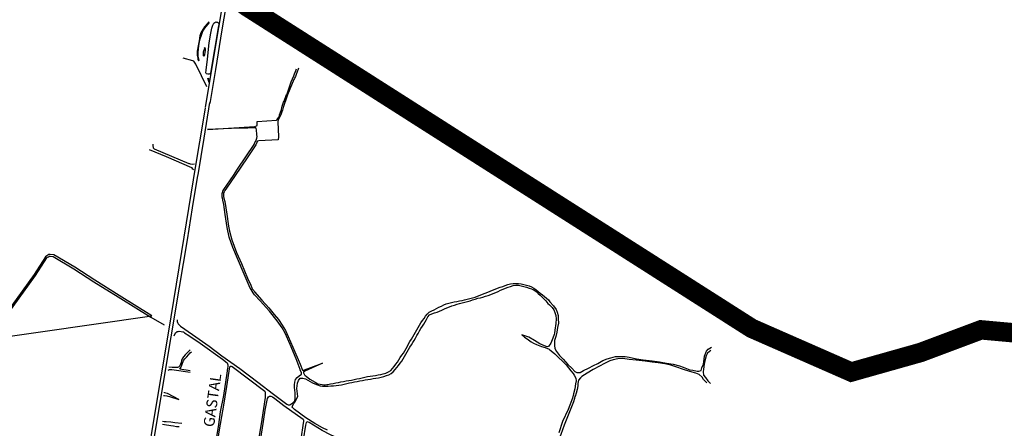
# Model space of a CAD drawing. Units: millimetres. Extents: x -47627 to 1932594, y -18725 to 20311.
# Drawn here: x 15098 to 16923, y 17023 to 17780 of the extents above; entities that cross this region are included whole.
import ezdxf

# ---------------------------------------------------------------- set-up
doc = ezdxf.new("R2010")
doc.units = ezdxf.units.MM
doc.linetypes.add('DASHDOTX2', pattern=[2, 1, -0.5, 0, -0.5])
for name, color, linetype in [('575TEXTORUAS', 253, 'DASHDOTX2'), ('BRS', 36, 'Continuous'), ('LIMITEURB', 7, 'DASHDOTX2'), ('LOCALIDADES', 250, 'Continuous'), ('RUAS', 253, 'Continuous')]:
    doc.layers.add(name, color=color, linetype=linetype)
doc.styles.add('ROMAND', font='romand')

msp = doc.modelspace()

# ---------------------------------------------------------------- linework, layer by layer
at = {"layer": 'BRS'}
for p, q in [((15459.5, 17717.5), (15475.6, 17812.6)), ((15442.7, 17617.3), (15459.5, 17717.5))]:
    msp.add_line(p, q, dxfattribs=at)
for points in [[(15491.3, 17864.6), (15487.1, 17844.5), (15472.9, 17761.1), (15460.8, 17687.2), (15450.5, 17624.4)], [(15091.7, 15491.1), (15108.2, 15592.6), (15125.4, 15695.9), (15145.7, 15818.2), (15156.2, 15886.6), (15183.3, 16048.6), (15204.7, 16178.1), (15230.5, 16334.1), (15255, 16478.9), (15257, 16491.1), (15274.3, 16597.9), (15285.5, 16667.2), (15318.8, 16866.6), (15346.8, 17037.3), (15373.9, 17199.2), (15398.6, 17350.4), (15420.4, 17483.1), (15421.7, 17491.1), (15442.3, 17616)], [(15098.5, 15491.1), (15115.3, 15592.9), (15147.2, 15788.7), (15163.1, 15886.9), (15182.8, 16005.5), (15208, 16158.9), (15237.7, 16337.1), (15263, 16491.1), (15292, 16667.4), (15312.7, 16792.8), (15333.9, 16921.7), (15360, 17077.6), (15379, 17192.2), (15394.3, 17284.1), (15409, 17371.8), (15418.5, 17431.4), (15428.6, 17491.1), (15428.8, 17492.3), (15439.9, 17560.2), (15450.8, 17626.1)]]:
    msp.add_lwpolyline(points, dxfattribs=at)
at = {"layer": 'LIMITEURB', "linetype": 'Continuous', "const_width": 36}
msp.add_lwpolyline([(15089.2, 18125.3), (15518.5, 17804.4), (16454.9, 17207.9), (16639.5, 17126.9), (16768.2, 17163.2), (16880, 17205.1), (17003.1, 17193.9), (17151.3, 17126.9), (17414.2, 17043.1), (17587.6, 16935.3), (17786.2, 16766.6), (17963.8, 16547.3), (18151.1, 16301.5), (18242.7, 16196), (18245.5, 15936.3), (18234.3, 15690.4), (18253.9, 15587.1), (18421.7, 15316.1), (18575.5, 14955.8), (18807.7, 14360.8), (18913.9, 14062), (18936.9, 13937.9), (19002.7, 13806.5), (19463.2, 13254.6)], dxfattribs=at)
at = {"layer": 'RUAS'}
for p, q in [((15609.1, 17683.2), (15609.9, 17685)), ((15609.9, 17685), (15610.5, 17686.9)), ((15610.5, 17686.9), (15611.1, 17688.9)), ((15601.5, 17664.8), (15606, 17675.8)), ((15606, 17675.8), (15606.7, 17677.7)), ((15606.7, 17677.7), (15607.4, 17679.6)), ((15607.4, 17679.6), (15608.2, 17681.4)), ((15608.2, 17681.4), (15609.1, 17683.2)), ((15595.4, 17646.4), (15598.6, 17657.3)), ((15598.6, 17657.3), (15599.2, 17659.3)), ((15599.2, 17659.3), (15599.9, 17661.1)), ((15599.9, 17661.1), (15600.6, 17663)), ((15600.6, 17663), (15601.5, 17664.8)), ((15588.1, 17628.7), (15592.3, 17639)), ((15592.3, 17639), (15593, 17640.9)), ((15593, 17640.9), (15593.8, 17642.7)), ((15593.8, 17642.7), (15594.6, 17644.5)), ((15594.6, 17644.5), (15595.4, 17646.4)), ((15581.8, 17608.7), (15583.4, 17613.6)), ((15583.4, 17613.6), (15584.8, 17619.3)), ((15584.8, 17619.3), (15585.3, 17621.2)), ((15585.3, 17621.2), (15585.9, 17623.1)), ((15585.9, 17623.1), (15586.6, 17625)), ((15586.6, 17625), (15587.4, 17626.8)), ((15587.4, 17626.8), (15588.1, 17628.7)), ((15538.6, 17591.4), (15574, 17593.9)), ((15574, 17593.9), (15575.1, 17595)), ((15575.1, 17595), (15576.6, 17596.5)), ((15576.6, 17596.5), (15578.4, 17599)), ((15578.4, 17599), (15579.8, 17601.9)), ((15579.8, 17601.9), (15580, 17603.5)), ((15580, 17603.5), (15581.8, 17608.7)), ((15446.2, 17576.1), (15534.3, 17582)), ((15490.7, 17578.3), (15446.2, 17576.1)), ((15520.8, 17578.9), (15490.7, 17578.3)), ((15533.2, 17579.3), (15520.8, 17578.9)), ((15535, 17579.3), (15533.2, 17579.3)), ((15534.3, 17582), (15537.4, 17582.9)), ((15536.1, 17579.1), (15535, 17579.3)), ((15536.4, 17577.9), (15536.1, 17579.1)), ((15537.2, 17575.8), (15536.4, 17577.9)), ((15537.3, 17574.6), (15537.2, 17575.8)), ((15537.4, 17582.9), (15538.1, 17584)), ((15538.1, 17584.2), (15538.6, 17591.4)), ((15538.1, 17584), (15538.1, 17584.2)), ((15535.7, 17554.9), (15537.8, 17560.2)), ((15537.4, 17573.2), (15537.3, 17574.6)), ((15537.6, 17569.7), (15537.4, 17573.2)), ((15537.8, 17566.6), (15537.6, 17569.7)), ((15538.1, 17563.3), (15537.8, 17566.6)), ((15537.8, 17560.2), (15538.1, 17563.3)), ((15501.9, 17502.6), (15532.6, 17548.3)), ((15532.6, 17548.3), (15534.3, 17552.4)), ((15534.3, 17552.4), (15535.7, 17554.9)), ((15494.2, 17491.1), (15501.9, 17502.6)), ((15476.7, 17465.1), (15494.2, 17491.1)), ((15473.2, 17455.9), (15473.4, 17457.9)), ((15473.3, 17453.6), (15473.2, 17455.9)), ((15473.4, 17451), (15473.3, 17453.6)), ((15473.4, 17457.9), (15474, 17459.5)), ((15473.8, 17449.2), (15473.4, 17451)), ((15474.7, 17445.3), (15473.8, 17449.2)), ((15474, 17459.5), (15474.6, 17462)), ((15474.6, 17462), (15476.7, 17465.1)), ((15476.7, 17437.5), (15474.7, 17445.3)), ((15479.2, 17419.1), (15476.7, 17437.5)), ((15482.9, 17395), (15479.2, 17419.1)), ((15486.7, 17376.9), (15482.9, 17395)), ((15493.3, 17357.8), (15486.7, 17376.9)), ((15501.9, 17337.3), (15493.3, 17357.8)), ((15514.3, 17308.5), (15501.9, 17337.3)), ((15525.6, 17282.2), (15514.3, 17308.5)), ((15527.1, 17279.6), (15525.6, 17282.2)), ((15529.3, 17276.8), (15527.1, 17279.6)), ((15531, 17273.5), (15529.3, 17276.8)), ((15533.4, 17270.1), (15531, 17273.5)), ((15543.9, 17258.7), (15533.4, 17270.1)), ((15561.5, 17239.9), (15543.9, 17258.7)), ((15575.5, 17222), (15561.5, 17239.9)), ((15389.9, 17223.8), (15389.9, 17222)), ((15389.9, 17222), (15389.9, 17220.4)), ((15389.9, 17220.4), (15390.7, 17218.4)), ((15390.7, 17218.4), (15392, 17216.1)), ((15392, 17216.1), (15396.3, 17212)), ((15396.3, 17212), (15418.6, 17196.6)), ((15584.7, 17208.6), (15575.5, 17222)), ((15418.6, 17196.6), (15449.6, 17174.6)), ((15590.4, 17199.1), (15584.7, 17208.6)), ((15599.2, 17178.2), (15590.4, 17199.1)), ((15449.6, 17174.6), (15473.1, 17156.8)), ((15610.6, 17151.4), (15599.2, 17178.2)), ((15473.1, 17156.8), (15506.4, 17133.5)), ((15618.1, 17131.3), (15610.6, 17151.4)), ((15506.4, 17133.5), (15539.6, 17108.4)), ((15612.6, 17116.8), (15616.3, 17120.1)), ((15616.3, 17120.1), (15620.2, 17123.1)), ((15618.3, 17130.5), (15618.1, 17131.3)), ((15620.2, 17125.9), (15618.3, 17130.5)), ((15620.2, 17123.1), (15620.2, 17125.9)), ((15539.6, 17108.4), (15568.9, 17086.1)), ((15607.7, 17103.2), (15608, 17108.1)), ((15607.7, 17098.2), (15607.7, 17103.2)), ((15608, 17108.1), (15609.4, 17112.9)), ((15609.4, 17112.9), (15612.6, 17116.8)), ((15568.9, 17086.1), (15593.3, 17067.2)), ((15608, 17093.2), (15607.7, 17098.2)), ((15608.5, 17088.2), (15608, 17093.2)), ((15608.7, 17083.2), (15608.5, 17088.2)), ((15608.8, 17078.2), (15608.7, 17083.2)), ((15593.3, 17067.2), (15596, 17065.9)), ((15596, 17065.9), (15599.1, 17066)), ((15599.1, 17066), (15604.6, 17069.6)), ((15604.6, 17069.6), (15608, 17073.3)), ((15608, 17073.3), (15608.8, 17078.2))]:
    msp.add_line(p, q, dxfattribs=at)
for points in [[(15448.8, 17775.6), (15446.2, 17773), (15440.6, 17766.3), (15437.8, 17761.5), (15434.1, 17755.3), (15432.2, 17749.8), (15430.7, 17740.8), (15428.8, 17731.3), (15427.4, 17721.4), (15427.4, 17713.6), (15428.1, 17708.2), (15428.6, 17705.8), (15429.3, 17704.3), (15430.1, 17704.3), (15430.8, 17704.6), (15429.2, 17712.3), (15429, 17717.6), (15429.8, 17726.7), (15431.1, 17735.7), (15432.7, 17744), (15434.7, 17749.5), (15437.8, 17758.4), (15441.2, 17763.9), (15446.6, 17770.8), (15449.2, 17773.5), (15448.8, 17774.7), (15448.7, 17774.7)], [(15464.8, 17775), (15466.5, 17773.9), (15467.1, 17772.9), (15467.2, 17770.9), (15466.7, 17768.6), (15452.1, 17680.5), (15450.3, 17679.6), (15449.1, 17678.8), (15447.5, 17678.7), (15446.6, 17678.8), (15444.6, 17679.4), (15443.7, 17680.1), (15442.9, 17681.6), (15443.7, 17686.5), (15446.5, 17706.9), (15449.1, 17737.1), (15452.4, 17754.5), (15454.6, 17764), (15456, 17769.7), (15457.8, 17773.4), (15461.8, 17775.6), (15463.1, 17775.4), (15463.7, 17775.3), (15464.2, 17775.2)], [(15441.2, 17728.5), (15438.4, 17719.7), (15438.3, 17715.3), (15438.4, 17713.2), (15439.6, 17711.9), (15441, 17713.6), (15441.3, 17714.5), (15441.4, 17715.6), (15442.2, 17718.5), (15442.6, 17723), (15442.5, 17725.7), (15440.9, 17728.1), (15440.9, 17728.1)], [(15450.5, 17669.9), (15449.3, 17663.5), (15446.7, 17671.4), (15450, 17670.2)], [(15487.7, 17136.4), (15488.7, 17137.7), (15490.1, 17138), (15491.7, 17137.4), (15552.6, 17091.6), (15553.1, 17089.5), (15553.3, 17086), (15553.1, 17080), (15547, 17038.7), (15540.2, 16997.8), (15532.5, 16948.4), (15530.9, 16946.8), (15529.4, 16946.8), (15525.9, 16947), (15462.2, 16957.1), (15460.4, 16958.2), (15460, 16959.9), (15459.9, 16962.8), (15468.4, 17020), (15476.4, 17065.5), (15482.1, 17100.2)], [(15557.5, 17077.9), (15559.3, 17080.7), (15561.4, 17082.1), (15563.4, 17082.1), (15566.9, 17081.1), (15571.1, 17078), (15587.6, 17065.1), (15623.8, 17039.7), (15624.4, 17037.7), (15624.4, 17035.4), (15623.9, 17032), (15614.9, 16972.7), (15608.9, 16937), (15608.3, 16936), (15607.1, 16935.1), (15604.6, 16935.1), (15537.5, 16945.3), (15536, 16946.5), (15536.1, 16948.8), (15536.8, 16952), (15544.8, 17000.3), (15550.2, 17035), (15553.3, 17056)], [(15614.2, 16937.8), (15614.3, 16935.4), (15614.9, 16933.7), (15617.8, 16931.8), (15623.3, 16930.9), (15681.6, 16921.8), (15684.1, 16922.4), (15685.1, 16923.9), (15685.6, 16927.2), (15697.9, 16995.9), (15697.8, 16998.3), (15696.3, 17000.3), (15693.4, 17001.9), (15674.5, 17010.5), (15659.1, 17018.3), (15634.9, 17033.5), (15631.4, 17034.7), (15628.9, 17033.1), (15627.8, 17028.3), (15623.8, 17001)]]:
    msp.add_lwpolyline(points, close=True, dxfattribs=at)
for points in [[(15444.9, 17655.1), (15434.9, 17675.5), (15424.5, 17697.3), (15420.9, 17702.7), (15419, 17703.5), (15401.4, 17708.6)], [(15615.2, 17689.8), (15614.4, 17688), (15610.7, 17678.3), (15609.9, 17676.4), (15609.1, 17674.6), (15608.3, 17672.8), (15607.5, 17671), (15606.6, 17669.2), (15601.9, 17658.3), (15601.1, 17656.4), (15600.3, 17654.6), (15599.6, 17652.7), (15598.9, 17650.8), (15594.6, 17640.4), (15593.8, 17638.5), (15593.1, 17636.7), (15592.4, 17634.8), (15591.9, 17632.9), (15588.5, 17622.8), (15587.9, 17620.9), (15587.2, 17619), (15586.6, 17617.1), (15585.3, 17612.4), (15584.3, 17608.8), (15582.4, 17603.6), (15581, 17600.9), (15579.1, 17597), (15577.2, 17593.8), (15576.8, 17592), (15576.8, 17590.5), (15577.6, 17562.6), (15577.5, 17557.1), (15541.3, 17555.2), (15539.2, 17554.7), (15538.2, 17554.3), (15537.5, 17552.5), (15535.9, 17548.1), (15519.7, 17523.8), (15497.5, 17491.1), (15481.6, 17467.8), (15478.6, 17463.2), (15477.1, 17460.8), (15476.2, 17458.8), (15476, 17456), (15476.1, 17454.1), (15476.2, 17452.1), (15476.7, 17449.3), (15478.2, 17443), (15482, 17419.2), (15485.1, 17397.4), (15486.8, 17388.1), (15491.5, 17371.7), (15500.2, 17348.1), (15509.1, 17328), (15520.6, 17301), (15526.6, 17287.7), (15528.4, 17283.1), (15529.3, 17281.3), (15530.8, 17279.2), (15531.9, 17278), (15532.7, 17276.7), (15533.5, 17275.4), (15546.7, 17260.2), (15559.9, 17245.7), (15570.1, 17233.8), (15577.6, 17224.4), (15584.8, 17214), (15590.7, 17204.1), (15595.8, 17192.9), (15604.6, 17172.7), (15618.1, 17141.3), (15622.3, 17130.4), (15623.4, 17129.6), (15624.6, 17130.1), (15626.1, 17131.1), (15659.7, 17143.6), (15633.7, 17131.9), (15626.5, 17128.7), (15624.5, 17126.8), (15624.4, 17125.4), (15626, 17121.8), (15627.2, 17120.3), (15629, 17119.1), (15636.2, 17113.7), (15645.8, 17107.9), (15650.7, 17105.2), (15655.4, 17104.3), (15658.6, 17103.6), (15661.6, 17103.4), (15664.2, 17103.5), (15667.3, 17103.6), (15669.2, 17103.7), (15674.1, 17104.8), (15679, 17105.7), (15683.9, 17106.6), (15688.8, 17107.6), (15693.7, 17108.5), (15698.6, 17109.4), (15703.5, 17110.3), (15708.4, 17111.4), (15713.3, 17112.1), (15718.2, 17113.1), (15723.1, 17114.1), (15728, 17115.1), (15732.9, 17116.3), (15737.7, 17117.5), (15742.6, 17118.4), (15747.6, 17119.1), (15752.5, 17119.7), (15757.5, 17120.6), (15762.4, 17121.6), (15767.3, 17122.6), (15772.1, 17123.7), (15776.9, 17125.1), (15781.5, 17127.1), (15785.8, 17129.7), (15789.2, 17133.4), (15792.4, 17137.2), (15795.5, 17141.2), (15798.5, 17145.2), (15801.1, 17149.4), (15803.5, 17153.8), (15806.2, 17158), (15809.3, 17162), (15811.9, 17166.3), (15814.5, 17170.5), (15816.8, 17175), (15819, 17179.4), (15821.5, 17183.7), (15824.2, 17187.9), (15826.7, 17192.3), (15829.2, 17196.6), (15831.9, 17200.8), (15834.2, 17205.3), (15836.6, 17209.6), (15839.3, 17213.8), (15841.8, 17218.2), (15844.6, 17222.3), (15847.6, 17226.3), (15850.5, 17230.4), (15853.7, 17234.3), (15857.4, 17237.6), (15861.8, 17240.1), (15866.2, 17242.3), (15870.6, 17244.7), (15875.1, 17246.9), (15879.7, 17249), (15884.1, 17251.2), (15888.8, 17253.1), (15893.5, 17254.6), (15898.4, 17255.8), (15903.3, 17256.8), (15908.2, 17257.8), (15913.1, 17258.8), (15918, 17259.7), (15922.9, 17260.8), (15927.7, 17262.2), (15932.6, 17263.4), (15937.4, 17264.6), (15942.2, 17265.9), (15947, 17267.5), (15951.6, 17269.3), (15956.3, 17271.1), (15961, 17272.8), (15965.7, 17274.6), (15970.1, 17276.8), (15974.7, 17278.8), (15979.4, 17280.7), (15984.1, 17282.4), (15988.8, 17284.1), (15993.5, 17285.7), (15998.2, 17287.4), (16002.9, 17289), (16007.7, 17290.4), (16012.7, 17291.1), (16017.7, 17291.2), (16022.7, 17290.9), (16027.7, 17290.4), (16032.6, 17289.4), (16037.4, 17288.1), (16042.2, 17286.6), (16046.8, 17284.7), (16051.2, 17282.3), (16055.3, 17279.4), (16059.2, 17276.3), (16063.1, 17273.2), (16066.9, 17269.9), (16070.7, 17266.7), (16074.5, 17263.5), (16078.4, 17260.4), (16081, 17256.9), (16087.7, 17249.3), (16092.5, 17242.6), (16094.6, 17237.9), (16096.2, 17231.6), (16096.4, 17225.5), (16096.6, 17217.7), (16094.7, 17209.6), (16093.5, 17200.7), (16091.7, 17192.8), (16089.7, 17185.1), (16089.6, 17176.2), (16090.2, 17170.6), (16093.2, 17164.8), (16098.6, 17157.7), (16105.6, 17150.7), (16114.4, 17141), (16121.7, 17134), (16127, 17128.1), (16130.6, 17125.8), (16134.4, 17125.8), (16137.2, 17126.1), (16143.2, 17129.6), (16152.7, 17134.1), (16161.7, 17138.8), (16169.6, 17143), (16179.2, 17148.3), (16186.9, 17151.1), (16193.9, 17153.5), (16202.7, 17155.4), (16211.2, 17155.7), (16220.5, 17155.8), (16228.1, 17154.7), (16241.6, 17151.4), (16254, 17149.3), (16270.6, 17147.9), (16283.9, 17145.6), (16296.8, 17143.5), (16309.6, 17141.2), (16321.3, 17138.3), (16328.1, 17135.7), (16340.1, 17131.1), (16346, 17130.6), (16354.1, 17128.8), (16356.9, 17128.4), (16361, 17130), (16362.3, 17134.8), (16365.8, 17141.5), (16366.4, 17146.1), (16367.7, 17156.3), (16371.3, 17165.3), (16374.5, 17169), (16380.4, 17173)], [(15338.3, 17539.4), (15369.6, 17526.3), (15416.4, 17505.7), (15417.9, 17504.1), (15419.7, 17502.9), (15420.6, 17501.5)], [(15422, 17512.2), (15418.2, 17511.5), (15414.6, 17512.2), (15413.8, 17512.4), (15412.6, 17512.6), (15348.1, 17539.8), (15347.4, 17540.3), (15346.7, 17540.8), (15346.2, 17541.6), (15345.9, 17543.5), (15345.6, 17545), (15345.5, 17548.9)], [(14925.6, 17171), (15342.8, 17231.2), (15282.6, 17268.7), (15237.5, 17296.9), (15200.3, 17321), (15161.2, 17343.9), (15154.7, 17344.9), (15152.4, 17344.5), (15150.3, 17343.3), (15148.2, 17342.3), (15146.1, 17340.4), (15124.7, 17307.6), (15072.6, 17234.9)], [(15075.1, 17233.1), (15127.3, 17305.9), (15148.4, 17338.3), (15150, 17339.7), (15151.7, 17340.6), (15153.4, 17341.6), (15154.7, 17341.8), (15160.2, 17341), (15198.6, 17318.4), (15235.9, 17294.3), (15281, 17266.1), (15341.3, 17228.6), (15366.1, 17214.3)], [(15668.6, 17018.9), (15659.2, 17023.8), (15645.4, 17031.6), (15628.3, 17042.3), (15607.3, 17057.2), (15604.2, 17060.3), (15603.6, 17061.6), (15603.3, 17061.4), (15603.8, 17064.3), (15606.5, 17068.5), (15609.2, 17072.7), (15611.4, 17077.2), (15613.5, 17081.8), (15613.2, 17086.7), (15612.2, 17091.7), (15612.1, 17096.6), (15612.2, 17101.6), (15613.3, 17106.5), (15615.2, 17111.1), (15617.9, 17115.3), (15622.9, 17115.8), (15627.7, 17114.3), (15632.1, 17111.9), (15636.4, 17109.4), (15640.9, 17107.1), (15645.5, 17105.2), (15650.1, 17103.3), (15654.8, 17101.6), (15659.7, 17100.8), (15664.7, 17100.5), (15669.7, 17100.7), (15674.7, 17101.2), (15679.7, 17101.5), (15684.7, 17101.8), (15689.6, 17102.4), (15694.6, 17103.2), (15699.4, 17104.4), (15704.3, 17105.6), (15709.2, 17106.7), (15714.1, 17107.6), (15719, 17108.6), (15723.9, 17109.5), (15728.8, 17110.4), (15733.7, 17111.4), (15738.7, 17112.2), (15743.6, 17113), (15748.5, 17113.9), (15753.4, 17114.7), (15758.4, 17115.5), (15763.3, 17116.3), (15768.2, 17117.2), (15773, 17118.7), (15777.8, 17120.2), (15782.5, 17121.8), (15786.8, 17124.4), (15790.7, 17127.5), (15794, 17131.3), (15797, 17135.3), (15800.2, 17139.1), (15803.2, 17143.1), (15806.2, 17147.1), (15808.9, 17151.3), (15811.5, 17155.6), (15814, 17159.9), (15816.4, 17164.3), (15818.9, 17168.6), (15821.5, 17172.9), (15824.1, 17177.1), (15826.7, 17181.5), (15829.5, 17185.6), (15832, 17189.9), (15834.4, 17194.3), (15836.9, 17198.6), (15839.4, 17203), (15841.8, 17207.3), (15844.5, 17211.6), (15847, 17215.9), (15849.5, 17220.2), (15852, 17224.5), (15854.5, 17228.9), (15857.7, 17232.7), (15862.1, 17235), (15866.9, 17236.5), (15871.8, 17237.6), (15876.5, 17239.4), (15880.8, 17241.8), (15885.3, 17244.1), (15889.9, 17246.1), (15894.6, 17247.8), (15899.3, 17249.5), (15904, 17251.1), (15908.8, 17252.5), (15913.6, 17253.8), (15918.5, 17255.1), (15923.3, 17256.3), (15928.1, 17257.6), (15932.9, 17259.1), (15937.6, 17260.7), (15942.4, 17262.1), (15947.2, 17263.5), (15952.1, 17264.6), (15956.9, 17265.9), (15961.8, 17267.2), (15966.5, 17268.8), (15971.2, 17270.4), (15975.9, 17272.3), (15980.5, 17274.2), (15985.1, 17276.2), (15989.6, 17278.4), (15994.2, 17280.3), (15998.9, 17282.1), (16003.5, 17283.9), (16008.2, 17285.6), (16013, 17287.1), (16018, 17287.7), (16023, 17287.6), (16027.9, 17286.8), (16032.7, 17285.4), (16037.5, 17284.1), (16042.3, 17282.5), (16046.9, 17280.8), (16051.5, 17278.7), (16055.7, 17276), (16059.4, 17272.7), (16062.9, 17269.1), (16066.3, 17265.4), (16070, 17262), (16073.6, 17258.6), (16077, 17254.1), (16080.1, 17251.3), (16085.2, 17246.2), (16088.1, 17242.1), (16090.2, 17237.2), (16092.1, 17231.8), (16092.7, 17225.2), (16091.9, 17217), (16090.3, 17204.3), (16089.6, 17198.9), (16088.7, 17196.5), (16086.4, 17189.6), (16082.9, 17180.5), (16078.5, 17174.4), (16076.1, 17173.5), (16076.1, 17173.5), (16070.8, 17175.5), (16062.3, 17178.9), (16052.1, 17185.2), (16041.6, 17191.7), (16028.6, 17196), (16030.2, 17194.8), (16031.6, 17194), (16034, 17191.6), (16038.6, 17188.2), (16046.2, 17182.6), (16050.5, 17180.5), (16056.3, 17177.7), (16065.6, 17174.5), (16072.1, 17172.2), (16079.8, 17169.1), (16081, 17168.3), (16086.2, 17164), (16090.2, 17160.6), (16097.1, 17153.7), (16104.3, 17147.2), (16111.3, 17140.2), (16119.8, 17129.1), (16124.2, 17124), (16125.9, 17121.2), (16129.1, 17115.5), (16129.4, 17110.8), (16128.3, 17105.2), (16127.4, 17096), (16124.9, 17086.6), (16122.6, 17078.3), (16114.6, 17057.4), (16104.4, 17035.3), (16097.2, 17014.5)], [(15384.2, 17194), (15386.8, 17199.3), (15389.9, 17201.8), (15391.7, 17202.3), (15393.5, 17202.5), (15397.5, 17202.3), (15400.8, 17201.6), (15401.6, 17201.1), (15403.5, 17199.7), (15411.5, 17194.3), (15432.8, 17180.4), (15474.1, 17150.8), (15482.8, 17144.2), (15483.4, 17142), (15483.9, 17140.4), (15484.1, 17139.1), (15483.9, 17136.8), (15483.5, 17134.1), (15482.3, 17124.7), (15476.1, 17083.6), (15470, 17053.1), (15466.4, 17029.6), (15460.3, 16991.8), (15455, 16959.6)], [(15414.4, 17167.9), (15409.4, 17163.1), (15404.9, 17158.6), (15402.4, 17155.4), (15400.1, 17152.4), (15398.1, 17148.3), (15397.5, 17144.7), (15396.4, 17141.4), (15394.7, 17138.3), (15392.8, 17136.2), (15390.5, 17135.3), (15388.6, 17135.2), (15386.2, 17135.2), (15381, 17135.4), (15374.3, 17135.8)], [(15414.4, 17129.3), (15394.9, 17132.3), (15396.7, 17135.1), (15398.5, 17139.7), (15401.5, 17148), (15404, 17151.6), (15407.8, 17155.1), (15411.2, 17158.7), (15414.4, 17162.4), (15416.6, 17164.1)], [(16379.1, 17167), (16372.8, 17162), (16370.4, 17157), (16368, 17147.4), (16366.9, 17141.5), (16365.7, 17132.1), (16364.7, 17127.5), (16365.4, 17120.9), (16369.4, 17116.5), (16373.8, 17110.9), (16376.8, 17107.6), (16378.5, 17105.6)], [(16371.9, 17106.7), (16365.8, 17112.9), (16363.2, 17117.5), (16357.6, 17122.6), (16351.2, 17124.7), (16340.4, 17128.1), (16326.9, 17132.5), (16316.3, 17136), (16305.1, 17139.4), (16294, 17141.8), (16281.9, 17144), (16270.4, 17145.2), (16257.2, 17146.8), (16240.7, 17149.1), (16228, 17150.4), (16216.4, 17151.7), (16207.1, 17151.4), (16198.3, 17149.8), (16192.1, 17147.5), (16182.3, 17143), (16172.9, 17137.9), (16161.3, 17131.5), (16149.9, 17125.1), (16140.3, 17118.9), (16137.7, 17116.4), (16133.8, 17111.8), (16132.8, 17105.4), (16132.8, 17101.1), (16131.6, 17094.3), (16129.5, 17087.8), (16127.9, 17081.5)], [(15373.4, 17130.4), (15375.6, 17131.7), (15378, 17131.9), (15379.9, 17131.9), (15413.9, 17126.7)], [(15365, 17083.3), (15366.6, 17083.4), (15370.8, 17082.8), (15372.7, 17082.2), (15375.6, 17081.4), (15393, 17076.3), (15372.4, 17087.3), (15369.1, 17087.8), (15366.8, 17088.6), (15366.3, 17089.5), (15366.3, 17089.8), (15366.3, 17089.8)], [(16421.8, 16905.2), (16359.2, 16940.5), (16346.7, 16945), (16341, 16944.7), (16331.2, 16940.6), (16322.8, 16931.7), (16282.5, 16877.9), (16279.1, 16877.1), (16273.5, 16874.8), (16268.8, 16875.1), (16262.2, 16878.6), (16174.8, 16929.5), (16087.5, 16982.9), (16091.4, 16989.9), (16096.7, 16999.5), (16101.5, 17011.6), (16108, 17029.3), (16112.9, 17041.2), (16120.1, 17060.1), (16125.1, 17072.2), (16127.2, 17078.4), (16128.6, 17084.2)], [(15363.1, 17035.9), (15365.7, 17035.3), (15369.6, 17035.1), (15378.3, 17034.4), (15385.6, 17033.4), (15398.9, 17032.2)], [(15363.1, 17030.1), (15366.7, 17029.7), (15378.1, 17027.8), (15383.4, 17027), (15388.6, 17026.1), (15393.5, 17025.7)]]:
    msp.add_lwpolyline(points, dxfattribs=at)

# ---------------------------------------------------------------- texts
at = {"layer": '575TEXTORUAS', "style": 'ROMAND'}
msp.add_text('GASTAL', height=20, rotation=82, dxfattribs=at).set_placement((15458.2, 17024))
at = {"layer": 'LOCALIDADES', "lineweight": 0, "insert": (1495.3, 20065.5), "char_height": 528, "width": 13975.227, "attachment_point": 1, "style": 'ROMAND'}
msp.add_mtext('\\pi1890.2;{\\fArial Black|b0|i0|c0|p34;MAPA COLETA SELETIVA \\P\\pi3653;PORTA A PORTA}', dxfattribs=at)

doc.saveas('drawing.dxf')
